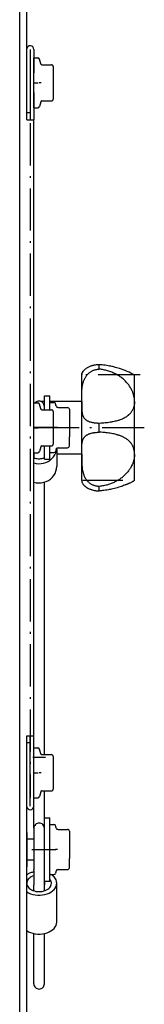
# Model space of a CAD drawing. Extents: x -3653 to 3127, y -1862 to 3915.
# Drawn here: x -2230 to -2194, y -668 to -388 of the extents above; entities that cross this region are included whole.
import ezdxf

# ---------------------------------------------------------------- set-up
doc = ezdxf.new("R2010")
doc.units = 0
doc.header["$MEASUREMENT"] = 0
doc.linetypes.add('DASHDOT', pattern=[18.5, 12, -3, 0.5, -3])
doc.layers.get('0').update_dxf_attribs({"linetype": 'CONTINUOUS'})

msp = doc.modelspace()

# ---------------------------------------------------------------- linework, layer by layer
at = {"color": 7}
for p, q in [((-2229.552246, -757.220032), (-2229.552246, -142.220093)), ((-2227.552246, -416.912048), (-2227.552246, -142.220093)), ((-2226.562012, -396.912048), (-2226.562012, -414.912048)), ((-2226.552246, -396.912048), (-2226.552246, -416.912048)), ((-2225.552246, -396.912048), (-2225.552246, -403.619202)), ((-2225.552246, -413.499451), (-2225.552246, -399.312073)), ((-2225.552246, -399.312073), (-2224.429199, -399.312073)), ((-2225.552246, -399.312073), (-2224.429199, -399.312073)), ((-2223.558594, -401.039612), (-2223.948486, -399.674744)), ((-2223.558594, -401.039612), (-2223.948486, -399.674744)), ((-2223.248291, -401.265076), (-2220.552246, -401.265076)), ((-2223.248291, -401.265076), (-2220.552246, -401.265076)), ((-2220.052246, -401.765076), (-2220.052246, -406.10199)), ((-2226.562012, -403.412048), (-2226.552246, -403.412048)), ((-2220.052246, -406.10199), (-2220.052246, -410.748962)), ((-2226.562012, -409.412048), (-2226.552246, -409.412048)), ((-2225.552246, -409.193298), (-2225.552246, -416.912048)), ((-2220.052246, -410.748962), (-2220.052246, -411.059143)), ((-2225.552246, -413.512024), (-2225.552246, -413.499451)), ((-2225.552246, -413.512024), (-2224.429199, -413.512024)), ((-2223.558594, -411.784607), (-2223.948486, -413.149475)), ((-2223.558594, -411.784607), (-2223.948486, -413.149475)), ((-2223.248291, -411.559143), (-2220.552246, -411.559143)), ((-2223.248291, -411.559143), (-2220.552246, -411.559143)), ((-2226.562012, -414.912048), (-2227.562012, -414.912048)), ((-2227.562012, -416.912048), (-2225.552246, -416.912048)), ((-2225.552246, -591.912048), (-2225.552246, -416.912048)), ((-2206.952148, -486.860413), (-2206.952148, -486.495422)), ((-2211.952148, -491.248352), (-2211.952148, -489.412048)), ((-2206.952148, -487.756653), (-2206.952148, -486.860413)), ((-2196.952148, -491.248352), (-2196.952148, -489.412048)), ((-2211.952148, -496.906921), (-2211.952148, -491.248352)), ((-2196.952148, -496.904846), (-2196.952148, -491.248352)), ((-2225.552246, -511.499451), (-2225.552246, -497.312073)), ((-2225.552246, -497.312073), (-2224.429199, -497.312073)), ((-2225.552246, -497.312073), (-2225.123291, -497.312073)), ((-2223.558594, -499.039612), (-2223.948486, -497.674744)), ((-2222.552246, -496.912048), (-2223.668457, -496.912048)), ((-2222.552246, -495.362122), (-2220.952148, -495.362122)), ((-2222.552246, -499.265076), (-2222.552246, -495.36261)), ((-2220.952148, -499.265076), (-2220.952148, -495.36261)), ((-2211.952148, -496.912048), (-2220.952148, -496.912048)), ((-2220.952148, -499.265076), (-2220.952148, -497.262024)), ((-2220.952148, -497.262024), (-2219.829346, -497.262024)), ((-2219.154785, -498.303284), (-2219.348633, -497.624695)), ((-2211.952148, -496.917297), (-2211.952148, -496.906921)), ((-2211.952148, -511.906921), (-2211.952148, -496.917297)), ((-2196.952148, -496.91925), (-2196.952148, -496.904846)), ((-2196.952148, -511.904846), (-2196.952148, -496.91925)), ((-2223.248291, -499.265076), (-2220.552246, -499.265076)), ((-2220.052246, -499.765076), (-2220.052246, -504.10199)), ((-2218.673828, -498.665955), (-2215.952148, -498.665955)), ((-2215.452148, -499.165955), (-2215.452148, -501.762756)), ((-2215.452148, -501.762756), (-2215.452148, -506.958923)), ((-2206.952148, -505.673401), (-2206.952148, -503.150818)), ((-2220.052246, -504.10199), (-2220.052246, -508.748962)), ((-2220.052246, -508.748962), (-2220.052246, -509.059143)), ((-2215.452148, -509.558289), (-2215.452148, -506.958923)), ((-2225.552246, -511.512024), (-2225.552246, -511.499451)), ((-2225.552246, -511.512024), (-2224.429199, -511.512024)), ((-2225.552246, -511.512268), (-2225.552246, -511.607239)), ((-2225.552246, -511.607239), (-2225.552246, -512.896545)), ((-2223.558594, -509.784607), (-2223.948486, -511.149475)), ((-2223.248291, -509.559143), (-2220.552246, -509.559143)), ((-2222.552246, -513.362122), (-2222.552246, -509.559143)), ((-2220.952148, -511.462097), (-2220.952148, -509.559021)), ((-2220.952148, -513.362122), (-2220.952148, -509.559143)), ((-2220.952148, -511.462097), (-2219.829346, -511.462097)), ((-2219.154785, -510.420837), (-2219.348633, -511.099426)), ((-2219.052246, -510.231262), (-2219.052246, -515.411682)), ((-2218.673828, -510.058289), (-2215.952148, -510.058289)), ((-2222.552246, -513.362122), (-2220.952148, -513.362122)), ((-2211.952148, -511.912048), (-2219.052246, -511.912048)), ((-2211.952148, -511.917297), (-2211.952148, -511.906921)), ((-2211.952148, -519.412048), (-2211.952148, -511.917297)), ((-2196.952148, -511.918396), (-2196.952148, -511.905823)), ((-2196.952148, -519.412048), (-2196.952148, -511.91925)), ((-2225.552246, -538.216614), (-2225.552246, -519.854065)), ((-2222.552246, -538.216614), (-2222.552246, -519.854065)), ((-2206.952148, -522.328796), (-2206.952148, -521.067444)), ((-2225.552246, -595.311951), (-2225.552246, -538.216614)), ((-2222.552246, -597.264709), (-2222.552246, -538.216614)), ((-2227.562012, -591.912048), (-2225.552246, -591.912048)), ((-2227.552246, -757.220032), (-2227.552246, -591.912048)), ((-2226.552246, -611.912048), (-2226.552246, -591.912048)), ((-2225.552246, -599.621033), (-2225.552246, -591.912048)), ((-2226.562012, -593.912048), (-2227.562012, -593.912048)), ((-2226.562012, -611.912048), (-2226.562012, -593.912048)), ((-2225.552246, -609.499451), (-2225.552246, -595.312073)), ((-2225.552246, -595.312073), (-2224.429199, -595.312073)), ((-2223.558594, -597.039612), (-2223.948486, -595.674744)), ((-2223.248291, -597.265076), (-2220.552246, -597.265076)), ((-2222.552246, -597.265076), (-2220.552246, -597.265076)), ((-2220.052246, -597.765076), (-2220.052246, -602.10199)), ((-2226.562012, -599.412048), (-2226.552246, -599.412048)), ((-2220.052246, -602.10199), (-2220.052246, -606.748962)), ((-2226.562012, -605.412048), (-2226.552246, -605.412048)), ((-2225.552246, -611.912048), (-2225.552246, -605.191711)), ((-2220.052246, -606.748962), (-2220.052246, -607.059143)), ((-2225.552246, -609.512024), (-2225.552246, -609.499451)), ((-2225.552246, -609.512024), (-2224.429199, -609.512024)), ((-2225.552246, -618.177185), (-2225.552246, -609.512024)), ((-2223.558594, -607.784607), (-2223.948486, -609.149475)), ((-2223.248291, -607.559143), (-2220.552246, -607.559143)), ((-2222.552734, -607.559143), (-2220.552246, -607.559143)), ((-2222.552246, -615.182068), (-2222.552246, -607.559143)), ((-2222.552246, -615.182068), (-2220.952148, -615.182068)), ((-2222.552246, -633.182068), (-2222.552246, -615.182678)), ((-2220.952148, -633.182068), (-2220.952148, -615.182678)), ((-2220.952148, -624.183655), (-2220.952148, -617.082092)), ((-2220.952148, -617.082092), (-2219.829346, -617.082092)), ((-2219.154785, -618.123352), (-2219.348633, -617.444763)), ((-2227.552246, -619.332092), (-2227.552246, -624.232117)), ((-2225.552246, -618.182068), (-2225.552246, -629.863708)), ((-2218.673828, -618.485901), (-2215.952148, -618.485901)), ((-2215.452148, -618.985901), (-2215.452148, -621.585022)), ((-2227.552246, -621.182068), (-2225.552246, -621.182068)), ((-2215.452148, -621.585022), (-2215.452148, -626.781189)), ((-2227.552246, -624.232117), (-2227.552246, -629.132141)), ((-2220.952148, -631.282043), (-2220.952148, -624.183655)), ((-2227.552246, -627.182068), (-2225.552246, -627.182068)), ((-2215.452148, -629.378235), (-2215.452148, -626.781189)), ((-2225.552246, -630.132263), (-2225.552246, -629.863708)), ((-2225.552246, -630.132263), (-2225.552246, -634.211731)), ((-2220.952148, -631.282043), (-2219.829346, -631.282043)), ((-2219.154785, -630.240906), (-2219.348633, -630.919495)), ((-2218.673828, -629.878235), (-2215.952148, -629.878235)), ((-2225.552246, -635.939148), (-2225.552246, -634.211731)), ((-2222.552246, -633.182068), (-2220.952148, -633.182068)), ((-2222.552246, -633.182068), (-2222.552246, -634.211731)), ((-2222.552246, -635.939148), (-2222.552246, -633.182068)), ((-2222.552246, -635.939148), (-2222.552246, -634.211731)), ((-2219.052246, -644.84137), (-2219.052246, -633.799622)), ((-2225.552246, -662.34491), (-2225.552246, -648.070618)), ((-2222.552246, -662.34491), (-2222.552246, -648.069763)), ((-2222.552246, -662.34491), (-2222.552246, -648.070618))]:
    msp.add_line(p, q, dxfattribs=at)
at = {"color": 7, "linetype": 'DASHDOT'}
for p, q in [((-2226.550781, -396.912048), (-2226.563721, -396.912048)), ((-2226.557129, -396.905579), (-2226.557129, -396.91864)), ((-2226.557129, -399.412048), (-2226.557129, -609.412659)), ((-2226.562988, -406.412048), (-2226.55127, -406.412048)), ((-2225.664551, -406.412048), (-2224.316895, -406.412048)), ((-2223.454834, -406.412048), (-2223.993896, -406.412048)), ((-2195.321289, -489.412048), (-2213.56958, -489.412048)), ((-2194.18042, -504.412048), (-2226.654785, -504.412048)), ((-2225.664551, -504.412048), (-2224.316895, -504.412048)), ((-2219.299805, -504.362122), (-2225.652832, -504.362122)), ((-2218.85498, -504.362122), (-2219.393311, -504.362122)), ((-2200.296875, -519.412048), (-2211.647949, -519.412048)), ((-2222.251953, -598.075867), (-2225.852539, -598.075867)), ((-2226.562988, -602.412048), (-2226.55127, -602.412048)), ((-2225.664551, -602.412048), (-2224.316895, -602.412048)), ((-2223.455078, -602.412048), (-2223.993408, -602.412048)), ((-2226.550781, -611.912048), (-2226.563721, -611.912048)), ((-2226.557129, -611.905579), (-2226.557129, -611.91864)), ((-2226.125, -624.182068), (-2219.256836, -624.182068)), ((-2218.85498, -624.182068), (-2219.393311, -624.182068))]:
    msp.add_line(p, q, dxfattribs=at)
at = {"color": 7}
for points in [[(-2206.955811, -486.495422), (-2207.189209, -486.499207), (-2207.422119, -486.510193), (-2207.654053, -486.528381), (-2207.884766, -486.553772), (-2208.113281, -486.586243), (-2208.339355, -486.625671), (-2208.5625, -486.671936), (-2208.782227, -486.72467), (-2208.997803, -486.783997), (-2209.208984, -486.849426), (-2209.414795, -486.920715), (-2209.61499, -486.99762), (-2209.809082, -487.079773), (-2210.004395, -487.170593), (-2210.192139, -487.266296), (-2210.371338, -487.36615), (-2210.54126, -487.469543), (-2210.70166, -487.575867)], [(-2206.952158, -486.495361), (-2206.952575, -486.495361), (-2206.952991, -486.495361), (-2206.953407, -486.495361), (-2206.953823, -486.495362), (-2206.954239, -486.495362), (-2206.954655, -486.495362), (-2206.955072, -486.495362), (-2206.955488, -486.495362), (-2206.955904, -486.495363)], [(-2206.952159, -486.495361), (-2206.952575, -486.495361), (-2206.952991, -486.495361), (-2206.953408, -486.495361), (-2206.953824, -486.495362), (-2206.95424, -486.495362), (-2206.954656, -486.495362), (-2206.955072, -486.495362), (-2206.955488, -486.495362), (-2206.955904, -486.495363)], [(-2211.952148, -489.412048), (-2211.949219, -489.327454), (-2211.946289, -489.290344), (-2211.939209, -489.230408), (-2211.927246, -489.158508), (-2211.908447, -489.074768), (-2211.888672, -489.004333), (-2211.863037, -488.927551), (-2211.821777, -488.823181), (-2211.796387, -488.767639), (-2211.768066, -488.709778), (-2211.724609, -488.629578), (-2211.674805, -488.545837), (-2211.617676, -488.458923), (-2211.539063, -488.351013), (-2211.449219, -488.239563), (-2211.347412, -488.125549), (-2211.233398, -488.009583), (-2211.171875, -487.951111), (-2211.107178, -487.892639), (-2210.981934, -487.786072), (-2210.84668, -487.680237), (-2210.70166, -487.575867)], [(-2211.952148, -496.906921), (-2211.95166, -496.062073), (-2211.950195, -495.630676), (-2211.94751, -495.303406), (-2211.942871, -494.972961), (-2211.936523, -494.698669), (-2211.927734, -494.422546), (-2211.918213, -494.194641), (-2211.90625, -493.965637), (-2211.893799, -493.772034), (-2211.87915, -493.57782), (-2211.862305, -493.388611), (-2211.843262, -493.199158), (-2211.8125, -492.942688), (-2211.776367, -492.685974), (-2211.733643, -492.429504), (-2211.684814, -492.176453), (-2211.628418, -491.924133), (-2211.597412, -491.798523), (-2211.564453, -491.673157), (-2211.516846, -491.506775), (-2211.465576, -491.341492), (-2211.410156, -491.177307), (-2211.333008, -490.968079), (-2211.248779, -490.761658), (-2211.203857, -490.659607), (-2211.157227, -490.558289), (-2211.078613, -490.398132), (-2210.995117, -490.24054), (-2210.906738, -490.085754), (-2210.813232, -489.933899), (-2210.714844, -489.785461), (-2210.601807, -489.627014), (-2210.482666, -489.473206), (-2210.35791, -489.32428), (-2210.227295, -489.180603), (-2210.091309, -489.042542), (-2210.020996, -488.975403), (-2209.949219, -488.909851), (-2209.876953, -488.846252), (-2209.803223, -488.784241), (-2209.668701, -488.677429), (-2209.530273, -488.575867), (-2209.388184, -488.479675), (-2209.24292, -488.388977), (-2209.094238, -488.304016), (-2208.942383, -488.224792), (-2208.787842, -488.151428), (-2208.630615, -488.084045), (-2208.470947, -488.022766), (-2208.308105, -487.967468), (-2208.143555, -487.918396), (-2207.977051, -487.875793), (-2207.809082, -487.839661), (-2207.639893, -487.809875), (-2207.469727, -487.786804), (-2207.298828, -487.770203), (-2207.127441, -487.760071), (-2206.955811, -487.756653)], [(-2211.302212, -488.078106), (-2211.385094, -488.16641), (-2211.462794, -488.25571), (-2211.535172, -488.345847), (-2211.602099, -488.436659), (-2211.663455, -488.527982), (-2211.71913, -488.619655), (-2211.769025, -488.711511), (-2211.813048, -488.803386), (-2211.851123, -488.895116)], [(-2206.952159, -487.756714), (-2206.952575, -487.756714), (-2206.952991, -487.756714), (-2206.953408, -487.756714), (-2206.953824, -487.756714), (-2206.95424, -487.756714), (-2206.954656, -487.756714), (-2206.955072, -487.756715), (-2206.955488, -487.756715), (-2206.955904, -487.756715)], [(-2196.952148, -496.905457), (-2196.955811, -496.69928), (-2196.966064, -496.492371), (-2196.983154, -496.285217), (-2197.006592, -496.078186), (-2197.036377, -495.871643), (-2197.072266, -495.665833), (-2197.109863, -495.481506), (-2197.151855, -495.298401), (-2197.19873, -495.116516), (-2197.249756, -494.936096), (-2197.286133, -494.816711), (-2197.324219, -494.698059), (-2197.40625, -494.463196), (-2197.478027, -494.273499), (-2197.554688, -494.086243), (-2197.635254, -493.901428), (-2197.719971, -493.719177), (-2197.778076, -493.600159), (-2197.837891, -493.482483), (-2197.900391, -493.363831), (-2197.9646, -493.246399), (-2198.085205, -493.036194), (-2198.210938, -492.830261), (-2198.341309, -492.628601), (-2198.476074, -492.431091), (-2198.615479, -492.237976), (-2198.759033, -492.049011), (-2198.846924, -491.938049), (-2198.936035, -491.828552), (-2199.0271, -491.720032), (-2199.119629, -491.613098), (-2199.307861, -491.404236), (-2199.500977, -491.201599), (-2199.69873, -491.005066), (-2199.803711, -490.904968), (-2199.909912, -490.806458), (-2200.125488, -490.614441), (-2200.345703, -490.428894), (-2200.570068, -490.249817), (-2200.79834, -490.077087), (-2201.030273, -489.910706), (-2201.266113, -489.750549), (-2201.505127, -489.596741), (-2201.747559, -489.449158), (-2201.99292, -489.3078), (-2202.176514, -489.20697), (-2202.361816, -489.109558), (-2202.54834, -489.015442), (-2202.689453, -488.94696), (-2202.831055, -488.880432), (-2203.116699, -488.752869), (-2203.405029, -488.632629), (-2203.696045, -488.519836), (-2203.989502, -488.414124), (-2204.285156, -488.315735), (-2204.583008, -488.224548), (-2204.874268, -488.142761), (-2205.167236, -488.067688), (-2205.461914, -487.999207), (-2205.757813, -487.937439), (-2206.055176, -487.882385), (-2206.353271, -487.833801), (-2206.652344, -487.791931), (-2206.952148, -487.756653)], [(-2211.952148, -496.917297), (-2211.952148, -497.548767), (-2211.951416, -497.859436), (-2211.94873, -498.318665), (-2211.945801, -498.545105), (-2211.941162, -498.76947), (-2211.934326, -498.991638), (-2211.926514, -499.178772), (-2211.916504, -499.364075), (-2211.906738, -499.504333), (-2211.895508, -499.643372), (-2211.879883, -499.802429), (-2211.861084, -499.959778), (-2211.846191, -500.068176), (-2211.82959, -500.175598), (-2211.804199, -500.317444), (-2211.775146, -500.457336), (-2211.742188, -500.595276), (-2211.700195, -500.747864), (-2211.651855, -500.897278), (-2211.597412, -501.043518), (-2211.567871, -501.115417), (-2211.536377, -501.186218), (-2211.476074, -501.309875), (-2211.409912, -501.430115), (-2211.337891, -501.547058), (-2211.259766, -501.660217), (-2211.175049, -501.769714), (-2211.084229, -501.875061), (-2210.996338, -501.967102), (-2210.90332, -502.055603), (-2210.804932, -502.140564), (-2210.70166, -502.221863)], [(-2196.952148, -496.918762), (-2196.955566, -497.117981), (-2196.965576, -497.315735), (-2196.982178, -497.511658), (-2197.005127, -497.705261), (-2197.034668, -497.896423), (-2197.070801, -498.084534), (-2197.113037, -498.269592), (-2197.161621, -498.450989), (-2197.216064, -498.628601), (-2197.28125, -498.815002), (-2197.353027, -498.996521), (-2197.431152, -499.173035), (-2197.515625, -499.344543), (-2197.605469, -499.510803), (-2197.701172, -499.671936), (-2197.802246, -499.827698), (-2197.907959, -499.978088), (-2198.01416, -500.117737), (-2198.124512, -500.252502), (-2198.239014, -500.382751), (-2198.356934, -500.508484), (-2198.479004, -500.6297), (-2198.556152, -500.702698), (-2198.634766, -500.774109), (-2198.71582, -500.84491), (-2198.797852, -500.914001), (-2198.9646, -501.04657), (-2199.114258, -501.157532), (-2199.266846, -501.263855), (-2199.422363, -501.365784), (-2199.581055, -501.463562), (-2199.686279, -501.52533), (-2199.792725, -501.585388), (-2199.903809, -501.645813), (-2200.016113, -501.704529), (-2200.131836, -501.762512), (-2200.248535, -501.818909), (-2200.371094, -501.875793), (-2200.495117, -501.930969), (-2200.740723, -502.034241), (-2200.98999, -502.131042), (-2201.242676, -502.221863)], [(-2206.955811, -503.150818), (-2207.230469, -503.147278), (-2207.504883, -503.136902), (-2207.777588, -503.119568), (-2208.04834, -503.095154), (-2208.182861, -503.080139), (-2208.316406, -503.063293), (-2208.542969, -503.029968), (-2208.766113, -502.990906), (-2208.985352, -502.945984), (-2209.200195, -502.894836), (-2209.409424, -502.837341), (-2209.512207, -502.806091), (-2209.613281, -502.773132), (-2209.712402, -502.738708), (-2209.809814, -502.702454), (-2209.973633, -502.635925), (-2210.131836, -502.564026), (-2210.284424, -502.486633), (-2210.358154, -502.445862), (-2210.43042, -502.40387), (-2210.523926, -502.34552), (-2210.614258, -502.284973), (-2210.70166, -502.221863)], [(-2206.952159, -503.150818), (-2206.952575, -503.150818), (-2206.952991, -503.150818), (-2206.953408, -503.150818), (-2206.953824, -503.150818), (-2206.95424, -503.150818), (-2206.954656, -503.150818), (-2206.955072, -503.150818), (-2206.955488, -503.150818), (-2206.955904, -503.150818)], [(-2201.242676, -502.221863), (-2201.389893, -502.271667), (-2201.538086, -502.319641), (-2201.837402, -502.410339), (-2202.140137, -502.494202), (-2202.446289, -502.571838), (-2202.755371, -502.643494), (-2203.066895, -502.709534), (-2203.255371, -502.746643), (-2203.444336, -502.781799), (-2203.824951, -502.846741), (-2204.208496, -502.90509), (-2204.594482, -502.95697), (-2204.98291, -503.002747), (-2205.30835, -503.03656), (-2205.63501, -503.066589), (-2205.962891, -503.092834), (-2206.209473, -503.110291), (-2206.456543, -503.125671), (-2206.952148, -503.150818)], [(-2211.952148, -511.906921), (-2211.95166, -511.010315), (-2211.949219, -510.572693), (-2211.943115, -510.142761), (-2211.9375, -509.930603), (-2211.925049, -509.616394), (-2211.916504, -509.461121), (-2211.905762, -509.30719), (-2211.893066, -509.154602), (-2211.87793, -509.003601), (-2211.864258, -508.887878), (-2211.848633, -508.773132), (-2211.824951, -508.621765), (-2211.797363, -508.472351), (-2211.765625, -508.325134), (-2211.724609, -508.16217), (-2211.677246, -508.00238), (-2211.650146, -507.92157), (-2211.621094, -507.841736), (-2211.592285, -507.767273), (-2211.561279, -507.693787), (-2211.5, -507.561829), (-2211.432617, -507.433411), (-2211.358398, -507.308899), (-2211.318604, -507.248108), (-2211.277344, -507.188293), (-2211.219238, -507.110291), (-2211.158203, -507.034119), (-2211.094238, -506.960022), (-2211.01001, -506.870789), (-2210.920898, -506.784851), (-2210.827148, -506.702087), (-2210.728516, -506.622864), (-2210.625488, -506.547058), (-2210.559082, -506.501648), (-2210.491211, -506.457703), (-2210.42041, -506.414368), (-2210.3479, -506.372498), (-2210.199463, -506.293396), (-2210.064453, -506.228455), (-2209.924805, -506.167664), (-2209.78125, -506.110901), (-2209.633789, -506.057922), (-2209.533447, -506.024841), (-2209.431396, -505.993347), (-2209.223389, -505.935364), (-2209.010254, -505.883728), (-2208.890869, -505.857849), (-2208.77002, -505.833923), (-2208.643555, -505.810974), (-2208.515869, -505.789856), (-2208.261963, -505.753723), (-2208.004639, -505.724548), (-2207.744629, -505.702087), (-2207.482666, -505.686096), (-2207.219482, -505.676575), (-2206.955811, -505.673401)], [(-2206.955903, -505.673401), (-2206.955488, -505.673401), (-2206.955072, -505.673401), (-2206.954656, -505.673401), (-2206.95424, -505.673401), (-2206.953824, -505.673401), (-2206.953408, -505.673401), (-2206.952992, -505.673401), (-2206.952576, -505.673401), (-2206.95216, -505.673401)], [(-2196.952148, -511.905457), (-2196.955566, -511.706726), (-2196.965576, -511.50946), (-2196.981934, -511.314026), (-2197.004883, -511.120789), (-2197.03418, -510.930115), (-2197.070068, -510.742371), (-2197.112305, -510.557922), (-2197.160645, -510.376892), (-2197.213379, -510.204285), (-2197.271729, -510.035461), (-2197.335449, -509.870422), (-2197.404541, -509.709534), (-2197.478516, -509.552673), (-2197.557617, -509.400085), (-2197.632568, -509.266418), (-2197.711182, -509.136169), (-2197.793457, -509.00946), (-2197.878906, -508.886292), (-2197.9375, -508.806091), (-2197.997803, -508.727356), (-2198.12207, -508.574646), (-2198.21582, -508.467102), (-2198.312012, -508.36261), (-2198.410889, -508.261169), (-2198.48584, -508.187805), (-2198.562012, -508.115906), (-2198.641113, -508.044373), (-2198.721191, -507.974548), (-2198.883789, -507.840637), (-2199.050781, -507.712952), (-2199.221924, -507.591003), (-2199.396973, -507.47467), (-2199.575684, -507.363831), (-2199.757813, -507.25824), (-2199.943115, -507.157532), (-2200.131348, -507.061829), (-2200.301025, -506.98053), (-2200.4729, -506.902893), (-2200.646729, -506.828552), (-2200.77832, -506.774963), (-2200.910889, -506.723083), (-2201.114258, -506.647644), (-2201.31958, -506.575989), (-2201.5271, -506.508118), (-2201.680176, -506.46051), (-2201.834229, -506.414734), (-2201.996826, -506.368713), (-2202.1604, -506.324646), (-2202.482422, -506.243591), (-2202.807861, -506.169128), (-2203.13623, -506.100769), (-2203.50708, -506.031189), (-2203.881104, -505.968445), (-2204.257813, -505.912048), (-2204.637207, -505.861877), (-2205.018555, -505.817444), (-2205.255859, -505.792786), (-2205.494141, -505.770081), (-2205.737305, -505.748962), (-2205.980957, -505.729919), (-2206.465576, -505.697937), (-2206.952148, -505.673401)], [(-2225.553141, -514.39339), (-2224.875574, -514.544585), (-2224.182019, -514.606585), (-2223.485944, -514.578189), (-2222.800865, -514.459945), (-2222.140086, -514.254152), (-2221.516437, -513.964804), (-2220.942028, -513.597521), (-2220.428014, -513.159435), (-2219.984375, -512.659051), (-2219.619726, -512.106087), (-2219.341147, -511.51128), (-2219.154049, -510.88618), (-2219.062064, -510.242926)], [(-2225.552915, -512.896217), (-2225.234854, -513.019337), (-2224.905339, -513.112744), (-2224.567563, -513.175533), (-2224.224796, -513.207096), (-2223.880358, -513.207126), (-2223.537585, -513.175624), (-2223.199796, -513.112895), (-2222.870263, -513.019546), (-2222.552176, -512.896481)], [(-2211.952148, -511.917297), (-2211.951904, -512.720154), (-2211.950684, -513.1297), (-2211.948242, -513.440125), (-2211.944336, -513.753479), (-2211.939941, -513.990173), (-2211.933594, -514.22821), (-2211.925293, -514.46759), (-2211.914307, -514.708069), (-2211.892578, -515.070618), (-2211.878662, -515.252625), (-2211.862549, -515.434998), (-2211.837402, -515.678528), (-2211.807129, -515.922424), (-2211.771973, -516.166443), (-2211.748535, -516.310486), (-2211.722656, -516.454407), (-2211.697266, -516.586487), (-2211.669922, -516.718323), (-2211.622559, -516.9245), (-2211.570068, -517.1297), (-2211.511963, -517.333679), (-2211.447998, -517.536194), (-2211.37793, -517.736877), (-2211.301758, -517.935364), (-2211.21875, -518.131287), (-2211.12915, -518.32428), (-2211.032715, -518.513855), (-2210.981934, -518.607239), (-2210.929443, -518.699646), (-2210.856445, -518.821228), (-2210.780762, -518.940735), (-2210.70166, -519.058167)], [(-2196.952148, -511.918762), (-2196.954102, -512.071228), (-2196.959961, -512.224182), (-2196.969238, -512.37738), (-2196.97876, -512.492371), (-2196.990234, -512.607361), (-2197.019043, -512.836975), (-2197.05542, -513.065979), (-2197.099365, -513.29364), (-2197.150391, -513.519714), (-2197.208496, -513.743958), (-2197.267334, -513.94696), (-2197.331543, -514.147888), (-2197.400879, -514.346619), (-2197.475098, -514.54303), (-2197.554199, -514.736755), (-2197.605713, -514.856628), (-2197.65918, -514.975281), (-2197.770996, -515.209412), (-2197.888916, -515.439026), (-2198.009521, -515.657654), (-2198.135498, -515.871887), (-2198.266602, -516.081726), (-2198.402832, -516.287048), (-2198.543701, -516.487854), (-2198.688965, -516.684143), (-2198.838623, -516.875916), (-2198.927246, -516.984802), (-2199.016846, -517.092102), (-2199.109619, -517.199768), (-2199.203613, -517.305969), (-2199.394043, -517.51178), (-2199.589111, -517.711487), (-2199.788818, -517.90509), (-2199.992676, -518.092834), (-2200.192383, -518.267151), (-2200.395752, -518.436218), (-2200.602783, -518.599792), (-2200.812988, -518.757874), (-2201.026367, -518.910706), (-2201.242676, -519.058167)], [(-2225.553151, -519.853837), (-2224.851796, -520.008676), (-2224.133825, -520.067984), (-2223.414158, -520.030526), (-2222.707752, -519.897082), (-2222.029286, -519.670424), (-2221.392861, -519.355264), (-2220.811702, -518.95815), (-2220.297886, -518.487335), (-2219.862091, -517.952603), (-2219.513374, -517.365068), (-2219.258981, -516.736938), (-2219.1042, -516.081267), (-2219.052246, -515.411681)], [(-2211.952148, -519.412048), (-2211.94751, -519.521301), (-2211.94165, -519.575012), (-2211.932129, -519.639465), (-2211.916748, -519.714661), (-2211.900879, -519.777893), (-2211.880127, -519.846985), (-2211.842773, -519.950378), (-2211.818848, -520.007141), (-2211.791748, -520.066467), (-2211.762207, -520.125671), (-2211.729004, -520.187073), (-2211.67041, -520.285095), (-2211.602051, -520.38739), (-2211.523438, -520.493469), (-2211.433594, -520.602722), (-2211.381104, -520.662048), (-2211.325195, -520.722107), (-2211.267334, -520.781189), (-2211.206543, -520.840637), (-2211.119141, -520.920959), (-2211.026367, -521.001282), (-2210.927734, -521.081482), (-2210.802246, -521.176819), (-2210.668701, -521.270935), (-2210.527588, -521.36322), (-2210.379395, -521.453308), (-2210.223877, -521.540833), (-2210.049072, -521.631531), (-2209.867188, -521.718201), (-2209.678711, -521.800476), (-2209.483887, -521.877625), (-2209.283691, -521.949646), (-2209.078125, -522.016174), (-2208.868164, -522.076721), (-2208.654297, -522.131165), (-2208.436523, -522.17926), (-2208.216064, -522.220886), (-2208.009277, -522.253601), (-2207.801025, -522.280457), (-2207.59082, -522.301453), (-2207.379883, -522.316589), (-2207.167969, -522.325623), (-2206.955811, -522.328796)], [(-2206.955811, -521.067444), (-2207.144287, -521.063293), (-2207.33252, -521.051331), (-2207.52002, -521.031311), (-2207.706543, -521.003357), (-2207.891602, -520.96759), (-2208.075195, -520.924011), (-2208.256836, -520.872742), (-2208.436035, -520.813782), (-2208.524902, -520.781433), (-2208.612793, -520.747253), (-2208.700195, -520.711243), (-2208.786621, -520.673279), (-2208.957275, -520.59198), (-2209.124512, -520.503479), (-2209.287842, -520.40802), (-2209.447021, -520.305603), (-2209.581543, -520.211609), (-2209.712646, -520.11261), (-2209.840332, -520.009094), (-2209.964111, -519.90094), (-2210.084229, -519.788391), (-2210.200439, -519.67157), (-2210.268066, -519.599915), (-2210.333984, -519.526917), (-2210.399414, -519.451721), (-2210.462891, -519.375183), (-2210.585449, -519.219055), (-2210.70166, -519.058167)], [(-2201.242676, -519.058167), (-2201.489258, -519.217468), (-2201.739258, -519.370178), (-2201.992676, -519.516174), (-2202.249023, -519.655823), (-2202.508301, -519.788879), (-2202.770508, -519.915466), (-2203.035156, -520.035706), (-2203.302246, -520.149597), (-2203.571777, -520.257141), (-2203.816162, -520.348572), (-2204.062012, -520.434875), (-2204.30957, -520.516174), (-2204.558594, -520.592468), (-2204.809082, -520.663757), (-2204.966064, -520.70575), (-2205.123535, -520.745789), (-2205.439941, -520.820129), (-2205.758057, -520.88678), (-2206.055176, -520.941833), (-2206.353271, -520.990295), (-2206.652344, -521.032166), (-2206.952148, -521.067444)], [(-2196.952148, -519.412048), (-2197.140137, -519.514221), (-2197.353516, -519.627258), (-2197.522217, -519.714905), (-2197.711914, -519.811096), (-2197.918945, -519.913757), (-2198.140625, -520.020935), (-2198.374512, -520.131042), (-2198.619141, -520.242981), (-2198.99707, -520.409485), (-2199.392578, -520.575623), (-2199.595947, -520.657898), (-2199.802979, -520.739563), (-2200.084473, -520.846985), (-2200.371338, -520.952454), (-2200.663574, -521.055847), (-2201.05249, -521.186829), (-2201.44873, -521.312927), (-2201.851563, -521.433655), (-2202.260254, -521.548401), (-2202.674805, -521.656799), (-2203.093994, -521.758606), (-2203.517578, -521.853333), (-2203.731934, -521.898132), (-2203.946777, -521.941101), (-2204.161133, -521.981873), (-2204.376465, -522.020813), (-2204.799805, -522.09137), (-2205.226318, -522.15448), (-2205.655029, -522.2099), (-2205.870117, -522.23468), (-2206.085938, -522.257507), (-2206.374023, -522.284729), (-2206.662842, -522.308533), (-2206.952148, -522.328796)], [(-2206.955903, -521.067504), (-2206.955488, -521.067504), (-2206.955072, -521.067504), (-2206.954656, -521.067504), (-2206.95424, -521.067505), (-2206.953824, -521.067505), (-2206.953408, -521.067505), (-2206.952992, -521.067505), (-2206.952576, -521.067505), (-2206.95216, -521.067505)], [(-2206.955903, -522.328734), (-2206.955488, -522.328734), (-2206.955072, -522.328735), (-2206.954656, -522.328735), (-2206.95424, -522.328735), (-2206.953824, -522.328735), (-2206.953408, -522.328735), (-2206.952992, -522.328735), (-2206.952576, -522.328735), (-2206.95216, -522.328735)], [(-2225.552432, -630.571266), (-2225.799708, -630.62876), (-2226.042207, -630.694923), (-2226.279264, -630.769577), (-2226.510232, -630.852516), (-2226.734478, -630.943514), (-2226.95139, -631.042321), (-2227.160374, -631.148668), (-2227.36086, -631.262264), (-2227.552298, -631.382799)], [(-2225.552517, -631.659282), (-2225.935969, -631.802982), (-2226.28988, -631.977994), (-2226.6087, -632.181574), (-2226.887429, -632.410529), (-2227.121695, -632.661268), (-2227.307825, -632.929858), (-2227.4429, -633.212089), (-2227.524802, -633.503534), (-2227.552246, -633.799622)], [(-2219.052246, -633.799622), (-2219.07394, -633.484704), (-2219.138835, -633.172518), (-2219.246367, -632.865775), (-2219.395603, -632.567135), (-2219.585248, -632.279191), (-2219.813657, -632.00444), (-2220.078847, -631.745268), (-2220.378517, -631.503922), (-2220.710066, -631.282499)], [(-2227.552334, -636.216421), (-2227.027823, -636.519363), (-2226.446725, -636.770583), (-2225.82009, -636.965304), (-2225.159835, -637.099821), (-2224.478517, -637.171578), (-2223.789092, -637.179208), (-2223.104672, -637.122569), (-2222.438273, -637.002735), (-2221.802566, -636.821987), (-2221.209643, -636.583762), (-2220.670778, -636.292589), (-2220.19622, -635.954007), (-2219.794993, -635.574455), (-2219.474728, -635.161149), (-2219.241515, -634.721952), (-2219.099789, -634.265213), (-2219.052246, -633.799621)], [(-2227.552246, -633.799622), (-2227.522303, -634.108841), (-2227.432986, -634.412769), (-2227.285824, -634.706206), (-2227.083335, -634.984131), (-2226.828983, -635.241789), (-2226.52712, -635.474771), (-2226.182911, -635.679091), (-2225.802246, -635.851252), (-2225.391638, -635.988309), (-2224.958112, -636.087918), (-2224.509087, -636.148373), (-2224.052246, -636.16864), (-2223.595404, -636.148373), (-2223.146379, -636.087918), (-2222.712854, -635.988309), (-2222.302246, -635.851252), (-2221.921581, -635.67909), (-2221.577372, -635.47477), (-2221.275509, -635.241788), (-2221.021157, -634.984131), (-2220.818668, -634.706205), (-2220.671506, -634.412768), (-2220.582189, -634.10884), (-2220.552246, -633.799621)], [(-2220.552246, -633.799622), (-2220.557272, -633.672709), (-2220.572336, -633.54616), (-2220.597394, -633.420339), (-2220.632374, -633.295608), (-2220.677177, -633.172324), (-2220.731672, -633.050842), (-2220.795705, -632.93151), (-2220.86909, -632.814672), (-2220.951618, -632.700662)], [(-2227.552339, -647.258165), (-2227.027828, -647.561108), (-2226.44673, -647.812329), (-2225.820095, -648.00705), (-2225.15984, -648.141568), (-2224.478522, -648.213325), (-2223.789097, -648.220957), (-2223.104676, -648.164317), (-2222.438276, -648.044484), (-2221.802569, -647.863736), (-2221.209645, -647.625511), (-2220.67078, -647.334338), (-2220.196221, -646.995756), (-2219.794994, -646.616204), (-2219.474729, -646.202898), (-2219.241515, -645.7637), (-2219.099789, -645.306962), (-2219.052246, -644.841369)]]:
    msp.add_lwpolyline(points, dxfattribs=at)
for centre, radius, start, end in [((-2226.557129, -396.912048), 1.005, 0, 171.910889), ((-2226.557129, -396.912048), 0.005, 0, 180.000005), ((-2224.429199, -399.812073), 0.5, 15.945392, 90.000003), ((-2224.429199, -399.812073), 0.5, 15.945392, 90.000003), ((-2223.205566, -400.948181), 0.364279, 194.518368, 230.305186), ((-2223.205566, -400.948181), 0.364279, 194.518368, 230.305186), ((-2223.248779, -400.780457), 0.484575, 243.98768, 270.045521), ((-2223.248535, -400.779846), 0.485155, 246.413161, 270.033349), ((-2220.552246, -401.765076), 0.5, 0, 90.000003), ((-2220.552246, -401.765076), 0.5, 0, 90.000003), ((-2220.552246, -411.059143), 0.5, 269.999997, 0), ((-2224.429199, -413.012024), 0.5, 269.999997, 344.054608), ((-2223.209229, -411.87384), 0.360043, 129.007778, 165.66367), ((-2223.206787, -411.875183), 0.362728, 129.383658, 165.545508), ((-2223.248535, -412.044373), 0.485202, 89.967586, 113.326547), ((-2207.170654, -493.021912), 6.500755, 101.307176, 118.240109), ((-2206.953125, -493.963196), 7.467801, 90.021483, 96.781431), ((-2208.43457, -509.805481), 23.357214, 82.304141, 86.360939), ((-2208.485596, -510.204773), 23.759295, 72.25151, 86.299229), ((-2210.63501, -489.414246), 1.317064, 170.088922, 179.906131), ((-2208.531494, -510.383972), 23.944014, 75.067235, 79.355638), ((-2208.591553, -510.686096), 24.250223, 61.316781, 72.360567), ((-2208.590332, -510.683533), 24.247404, 61.315565, 72.360705), ((-2224.052246, -498.362122), 1.5, 90.000003, 135.574226), ((-2224.429199, -497.812073), 0.5, 15.945392, 90.000003), ((-2224.052246, -498.362122), 1.5, 0, 90.000003), ((-2219.829346, -497.762024), 0.5, 15.945358, 90.000009), ((-2223.205566, -498.948181), 0.364279, 194.518368, 230.305186), ((-2223.248779, -498.780457), 0.484575, 243.98768, 270.045521), ((-2220.552246, -499.765076), 0.5, 0, 90.000003), ((-2218.673828, -498.165955), 0.5, 195.945754, 269.999991), ((-2215.952148, -499.165955), 0.5, 0, 90.000003), ((-2224.429199, -511.012024), 0.5, 269.999997, 344.054608), ((-2223.209229, -509.87384), 0.360043, 129.007778, 165.66367), ((-2223.248535, -510.044373), 0.485202, 89.967586, 113.326547), ((-2220.552246, -509.059143), 0.5, 269.999997, 0), ((-2219.829346, -510.962097), 0.5, 269.999991, 344.054642), ((-2218.673828, -510.558289), 0.5, 90.000009, 164.054246), ((-2215.952148, -509.558289), 0.5, 269.999997, 0), ((-2210.372803, -519.358093), 1.584571, 191.685274, 201.084284), ((-2208.526611, -498.267029), 24.106138, 291.728884, 297.910739), ((-2208.405029, -517.888855), 4.06924, 224.649243, 235.644004), ((-2207.782959, -517.015564), 5.141494, 235.412911, 241.322839), ((-2206.973877, -515.03363), 7.293909, 258.32829, 263.1937), ((-2224.429199, -595.812073), 0.5, 15.945392, 90.000003), ((-2223.205566, -596.948181), 0.364279, 194.518368, 230.305186), ((-2223.248779, -596.780457), 0.484575, 243.98768, 270.045521), ((-2220.552246, -597.765076), 0.5, 0, 90.000003), ((-2220.552246, -597.765076), 0.5, 0, 90.000003), ((-2224.429199, -609.012024), 0.5, 269.999997, 344.054608), ((-2223.209229, -607.87384), 0.360043, 129.007778, 165.66367), ((-2223.248535, -608.044373), 0.485202, 89.967586, 113.326547), ((-2220.552246, -607.059143), 0.5, 269.999997, 0), ((-2226.557129, -611.912048), 1.005, 188.089107, 0.00001), ((-2226.557129, -611.912048), 0.005, 180.000005, 0.00001), ((-2224.052246, -618.182068), 1.5, 90.000003, 180.000005), ((-2224.052246, -618.182068), 1.5, 0, 90.000003), ((-2219.829346, -617.582092), 0.5, 15.945369, 90.000003), ((-2218.673828, -617.985901), 0.5, 195.945372, 269.999991), ((-2215.952148, -618.985901), 0.5, 0, 90.000003), ((-2219.829346, -630.782043), 0.5, 269.999997, 344.054631), ((-2218.673828, -630.378235), 0.5, 90.000009, 164.054628), ((-2215.952148, -629.378235), 0.5, 269.999997, 0), ((-2224.052246, -662.34491), 1.5, 179.999995, 269.999997), ((-2224.052246, -662.34491), 1.5, 269.999997, 0)]:
    msp.add_arc(centre, radius, start, end, dxfattribs=at)

doc.saveas('drawing.dxf')
